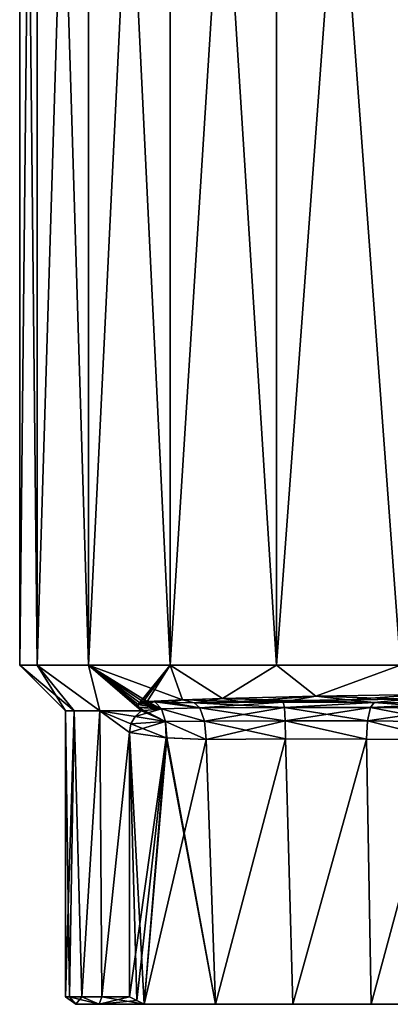
# Model space of a CAD drawing. Units: millimetres. Extents: x -26 to 121, y -55 to 207.
# Drawn here: x -14 to -4, y -55 to -28 of the extents above; entities that cross this region are included whole.
import ezdxf

# ---------------------------------------------------------------- set-up
doc = ezdxf.new("R2010")
doc.units = ezdxf.units.MM
doc.header["$LTSCALE"] = 65.185185
for name, color, linetype in [('11', 7, 'CONTINUOUS'), ('110', 7, 'CONTINUOUS'), ('111', 7, 'CONTINUOUS'), ('112', 7, 'CONTINUOUS'), ('12', 7, 'CONTINUOUS'), ('13', 7, 'CONTINUOUS'), ('17', 7, 'CONTINUOUS'), ('18', 7, 'CONTINUOUS'), ('2', 7, 'CONTINUOUS'), ('20', 7, 'CONTINUOUS'), ('21', 7, 'CONTINUOUS'), ('26', 7, 'CONTINUOUS'), ('27', 7, 'CONTINUOUS'), ('31', 7, 'CONTINUOUS'), ('32', 7, 'CONTINUOUS'), ('5', 7, 'CONTINUOUS'), ('6', 7, 'CONTINUOUS')]:
    doc.layers.add(name, color=color, linetype=linetype)

msp = doc.modelspace()

# ---------------------------------------------------------------- linework, layer by layer
at = {"layer": '11', "color": 7, "linetype": 'Continuous'}
for points in [[(-14, -45.75), (-13.523, -45.75, 3.624), (-14, 0), (-14, -45.75)], [(-13.523, -45.75, 3.624), (-13.523, 0, 3.624), (-14, 0), (-13.523, -45.75, 3.624)], [(-13.523, -45.75, 3.624), (-12.124, -45.75, 7), (-13.523, 0, 3.624), (-13.523, -45.75, 3.624)], [(-12.124, -45.75, 7), (-12.125, 0, 6.999), (-13.523, 0, 3.624), (-12.124, -45.75, 7)], [(-12.124, -45.75, 7), (-9.899, -45.75, 9.9), (-12.125, 0, 6.999), (-12.124, -45.75, 7)], [(-9.899, -45.75, 9.9), (-9.898, 0, 9.9), (-12.125, 0, 6.999), (-9.899, -45.75, 9.9)], [(-9.899, -45.75, 9.9), (-7, -45.75, 12.124), (-9.898, 0, 9.9), (-9.899, -45.75, 9.9)], [(-7, -45.75, 12.124), (-7, 0, 12.124), (-9.898, 0, 9.9), (-7, -45.75, 12.124)], [(-7, -45.75, 12.124), (-3.623, -45.75, 13.523), (-7, 0, 12.124), (-7, -45.75, 12.124)], [(-3.623, -45.75, 13.523), (-3.623, 0, 13.523), (-7, 0, 12.124), (-3.623, -45.75, 13.523)]]:
    msp.add_3dface(points, dxfattribs=at)
at = {"layer": '110', "color": 7, "linetype": 'Continuous'}
for points in [[(-12.515, -47, 2.437), (-12.75, -47), (-12.639, -54.8, 1.68), (-12.515, -47, 2.437)], [(-12.75, -47), (-12.515, -47, -2.437), (-12.75, -54.8), (-12.75, -47)], [(-12.639, -54.8, 1.68), (-12.75, -47), (-12.75, -54.8), (-12.639, -54.8, 1.68)], [(-12.75, -54.8), (-12.515, -47, -2.437), (-12.639, -54.8, -1.68), (-12.75, -54.8)], [(-12.307, -54.8, 3.331), (-12.515, -47, 2.437), (-12.639, -54.8, 1.68), (-12.307, -54.8, 3.331)], [(-12.639, -54.8, -1.68), (-12.515, -47, -2.437), (-12.307, -54.8, -3.331), (-12.639, -54.8, -1.68)], [(-11.818, -47, 4.784), (-12.515, -47, 2.437), (-12.307, -54.8, 3.331), (-11.818, -47, 4.784)], [(-12.515, -47, -2.437), (-11.818, -47, -4.784), (-12.307, -54.8, -3.331), (-12.515, -47, -2.437)], [(-11.761, -54.8, 4.923), (-11.818, -47, 4.784), (-12.307, -54.8, 3.331), (-11.761, -54.8, 4.923)], [(-12.307, -54.8, -3.331), (-11.818, -47, -4.784), (-11.761, -54.8, -4.923), (-12.307, -54.8, -3.331)], [(-10.686, -47, 6.955), (-11.818, -47, 4.784), (-10.857, -47.15, 6.685), (-10.686, -47, 6.955)], [(-11.818, -47, 4.784), (-11.01, -47.587, 6.43), (-10.97, -47.349, 6.498), (-11.818, -47, 4.784)], [(-11.01, -47.587, 6.43), (-11.818, -47, 4.784), (-11.761, -54.8, 4.923), (-11.01, -47.587, 6.43)], [(-11.818, -47, 4.784), (-10.97, -47.349, 6.498), (-10.857, -47.15, 6.685), (-11.818, -47, 4.784)], [(-11.818, -47, -4.784), (-10.686, -47, -6.955), (-10.857, -47.15, -6.685), (-11.818, -47, -4.784)], [(-11.01, -47.587, -6.43), (-11.818, -47, -4.784), (-10.97, -47.349, -6.497), (-11.01, -47.587, -6.43)], [(-11.818, -47, -4.784), (-11.01, -47.587, -6.43), (-11.761, -54.8, -4.923), (-11.818, -47, -4.784)], [(-11.818, -47, -4.784), (-10.857, -47.15, -6.685), (-10.97, -47.349, -6.497), (-11.818, -47, -4.784)], [(-11.01, -47.587, -6.43), (-11.01, -54.8, -6.43), (-11.761, -54.8, -4.923), (-11.01, -47.587, -6.43)], [(-11.01, -54.8, 6.43), (-11.01, -47.587, 6.43), (-11.761, -54.8, 4.923), (-11.01, -54.8, 6.43)]]:
    msp.add_3dface(points, dxfattribs=at)
at = {"layer": '111', "color": 7, "linetype": 'Continuous'}
for points in [[(-12.47, -55, -1.412), (-12.47, -55, 1.412), (-12.75, -54.8), (-12.47, -55, -1.412)], [(-12.47, -55, -1.412), (-12.75, -54.8), (-12.639, -54.8, -1.68), (-12.47, -55, -1.412)], [(-12.47, -55, 1.412), (-12.639, -54.8, 1.68), (-12.75, -54.8), (-12.47, -55, 1.412)], [(-12.47, -55, -1.412), (-12.639, -54.8, -1.68), (-12.307, -54.8, -3.331), (-12.47, -55, -1.412)], [(-12.47, -55, 1.412), (-11.838, -55, 4.168), (-12.639, -54.8, 1.68), (-12.47, -55, 1.412)], [(-11.838, -55, 4.168), (-12.307, -54.8, 3.331), (-12.639, -54.8, 1.68), (-11.838, -55, 4.168)], [(-11.838, -55, -4.168), (-12.47, -55, -1.412), (-12.307, -54.8, -3.331), (-11.838, -55, -4.168)], [(-11.838, -55, -4.168), (-12.307, -54.8, -3.331), (-11.761, -54.8, -4.923), (-11.838, -55, -4.168)], [(-11.838, -55, 4.168), (-11.761, -54.8, 4.923), (-12.307, -54.8, 3.331), (-11.838, -55, 4.168)], [(-11.838, -55, -4.168), (-11.01, -54.8, -6.43), (-10.81, -54.898, -6.573), (-11.838, -55, -4.168)], [(-11.01, -54.8, -6.43), (-11.838, -55, -4.168), (-11.761, -54.8, -4.923), (-11.01, -54.8, -6.43)], [(-11.838, -55, 4.168), (-10.605, -55, 6.711), (-11.761, -54.8, 4.923), (-11.838, -55, 4.168)], [(-10.605, -55, -6.711), (-11.838, -55, -4.168), (-10.81, -54.898, -6.573), (-10.605, -55, -6.711)], [(-10.605, -55, 6.711), (-11.01, -54.8, 6.43), (-11.761, -54.8, 4.923), (-10.605, -55, 6.711)], [(-11.01, -54.8, 6.43), (-10.605, -55, 6.711), (-10.81, -54.898, 6.573), (-11.01, -54.8, 6.43)]]:
    msp.add_3dface(points, dxfattribs=at)
at = {"layer": '112', "color": 7, "linetype": 'Continuous'}
for points in [[(-10.605, -55, 6.711), (-10.01, -47.731, 7.062), (-11.01, -47.587, 6.43), (-10.605, -55, 6.711)], [(-10.605, -55, 6.711), (-11.01, -47.587, 6.43), (-10.81, -54.898, 6.573), (-10.605, -55, 6.711)], [(-11.01, -47.587, 6.43), (-11.01, -54.8, 6.43), (-10.81, -54.898, 6.573), (-11.01, -47.587, 6.43)], [(-10.605, -55, 6.711), (-8.668, -55, 7.626), (-10.01, -47.731, 7.062), (-10.605, -55, 6.711)], [(-10.01, -47.731, 7.062), (-8.668, -55, 7.626), (-9.988, -47.733, 7.073), (-10.01, -47.731, 7.062)], [(-8.668, -55, 7.626), (-8.918, -47.778, 7.542), (-9.988, -47.733, 7.073), (-8.668, -55, 7.626)], [(-8.918, -47.778, 7.542), (-8.668, -55, 7.626), (-6.754, -47.765, 7.984), (-8.918, -47.778, 7.542)], [(-8.668, -55, 7.626), (-6.556, -55, 7.994), (-6.754, -47.765, 7.984), (-8.668, -55, 7.626)], [(-6.556, -55, 7.994), (-4.553, -47.77, 7.818), (-6.754, -47.765, 7.984), (-6.556, -55, 7.994)], [(-6.556, -55, 7.994), (-4.425, -55, 7.789), (-4.553, -47.77, 7.818), (-6.556, -55, 7.994)], [(-4.425, -55, 7.789), (-2.481, -47.792, 7.056), (-4.553, -47.77, 7.818), (-4.425, -55, 7.789)], [(-4.425, -55, 7.789), (-2.421, -55, 7.024), (-2.481, -47.792, 7.056), (-4.425, -55, 7.789)]]:
    msp.add_3dface(points, dxfattribs=at)
at = {"layer": '12', "color": 7, "linetype": 'Continuous'}
for points in [[(-13.523, -45.75, -3.624), (-14, -45.75), (-13.523, 0, -3.624), (-13.523, -45.75, -3.624)], [(-14, -45.75), (-14, 0), (-13.523, 0, -3.624), (-14, -45.75)], [(-12.124, -45.75, -7), (-13.523, -45.75, -3.624), (-12.125, 0, -6.999), (-12.124, -45.75, -7)], [(-13.523, -45.75, -3.624), (-13.523, 0, -3.624), (-12.125, 0, -6.999), (-13.523, -45.75, -3.624)], [(-12.124, -45.75, -7), (-12.125, 0, -6.999), (-9.898, 0, -9.9), (-12.124, -45.75, -7)], [(-9.899, -45.75, -9.9), (-12.124, -45.75, -7), (-9.898, 0, -9.9), (-9.899, -45.75, -9.9)], [(-7, -45.75, -12.124), (-9.899, -45.75, -9.9), (-7, 0, -12.124), (-7, -45.75, -12.124)], [(-9.899, -45.75, -9.9), (-9.898, 0, -9.9), (-7, 0, -12.124), (-9.899, -45.75, -9.9)], [(-3.623, -45.75, -13.523), (-7, -45.75, -12.124), (-3.623, 0, -13.523), (-3.623, -45.75, -13.523)], [(-7, -45.75, -12.124), (-7, 0, -12.124), (-3.623, 0, -13.523), (-7, -45.75, -12.124)]]:
    msp.add_3dface(points, dxfattribs=at)
at = {"layer": '13', "color": 7, "linetype": 'Continuous'}
for points in [[(-11.01, -47.587, -6.43), (-10.01, -47.731, -7.062), (-11.01, -54.8, -6.43), (-11.01, -47.587, -6.43)], [(-11.01, -54.8, -6.43), (-10.01, -47.731, -7.062), (-10.81, -54.898, -6.573), (-11.01, -54.8, -6.43)], [(-10.01, -47.731, -7.062), (-10.605, -55, -6.711), (-10.81, -54.898, -6.573), (-10.01, -47.731, -7.062)], [(-9.988, -47.733, -7.073), (-10.605, -55, -6.711), (-10.01, -47.731, -7.062), (-9.988, -47.733, -7.073)], [(-8.918, -47.778, -7.542), (-10.605, -55, -6.711), (-9.988, -47.733, -7.073), (-8.918, -47.778, -7.542)], [(-8.668, -55, -7.626), (-10.605, -55, -6.711), (-8.918, -47.778, -7.542), (-8.668, -55, -7.626)], [(-6.754, -47.765, -7.984), (-8.668, -55, -7.626), (-8.918, -47.778, -7.542), (-6.754, -47.765, -7.984)], [(-6.556, -55, -7.994), (-8.668, -55, -7.626), (-6.754, -47.765, -7.984), (-6.556, -55, -7.994)], [(-4.553, -47.77, -7.818), (-6.556, -55, -7.994), (-6.754, -47.765, -7.984), (-4.553, -47.77, -7.818)], [(-4.425, -55, -7.789), (-6.556, -55, -7.994), (-4.553, -47.77, -7.818), (-4.425, -55, -7.789)], [(-2.481, -47.792, -7.056), (-4.425, -55, -7.789), (-4.553, -47.77, -7.818), (-2.481, -47.792, -7.056)], [(-2.421, -55, -7.024), (-4.425, -55, -7.789), (-2.481, -47.792, -7.056), (-2.421, -55, -7.024)]]:
    msp.add_3dface(points, dxfattribs=at)
at = {"layer": '17', "color": 7, "linetype": 'Continuous'}
for points in [[(-6.591, -46.721, 10.673), (-4.34, -46.77, 8.769), (-5.056, -46.699, 11.484), (-6.591, -46.721, 10.673)], [(-5.056, -46.699, 11.484), (-4.34, -46.77, 8.769), (-3.424, -46.684, 12.074), (-5.056, -46.699, 11.484)], [(-4.34, -46.77, 8.769), (-2.005, -46.793, 7.909), (-3.424, -46.684, 12.074), (-4.34, -46.77, 8.769)], [(-9.251, -46.779, 8.459), (-6.821, -46.765, 8.955), (-8, -46.747, 9.657), (-9.251, -46.779, 8.459)], [(-8, -46.747, 9.657), (-6.821, -46.765, 8.955), (-6.591, -46.721, 10.673), (-8, -46.747, 9.657)], [(-6.821, -46.765, 8.955), (-4.34, -46.77, 8.769), (-6.591, -46.721, 10.673), (-6.821, -46.765, 8.955)]]:
    msp.add_3dface(points, dxfattribs=at)
at = {"layer": '18', "color": 7, "linetype": 'Continuous'}
for points in [[(-6.592, -46.721, -10.673), (-5.056, -46.699, -11.484), (-6.821, -46.765, -8.955), (-6.592, -46.721, -10.673)], [(-6.821, -46.765, -8.955), (-5.056, -46.699, -11.484), (-4.34, -46.77, -8.769), (-6.821, -46.765, -8.955)], [(-5.056, -46.699, -11.484), (-3.424, -46.684, -12.074), (-4.34, -46.77, -8.769), (-5.056, -46.699, -11.484)], [(-4.34, -46.77, -8.769), (-3.424, -46.684, -12.074), (-2.005, -46.793, -7.909), (-4.34, -46.77, -8.769)], [(-9.251, -46.779, -8.459), (-8, -46.747, -9.657), (-6.821, -46.765, -8.955), (-9.251, -46.779, -8.459)], [(-8, -46.747, -9.657), (-6.592, -46.721, -10.673), (-6.821, -46.765, -8.955), (-8, -46.747, -9.657)]]:
    msp.add_3dface(points, dxfattribs=at)
at = {"layer": '2', "color": 7, "linetype": 'Continuous'}
for points in [[(-12.75, -47), (-12.515, -47, 2.437), (-14, -45.75), (-12.75, -47)], [(-14, -45.75), (-12.515, -47, 2.437), (-13.523, -45.75, 3.624), (-14, -45.75)], [(-12.515, -47, 2.437), (-11.818, -47, 4.784), (-13.523, -45.75, 3.624), (-12.515, -47, 2.437)], [(-13.523, -45.75, 3.624), (-11.818, -47, 4.784), (-12.124, -45.75, 7), (-13.523, -45.75, 3.624)], [(-10.523, -46.742, 7.648), (-9.569, -46.7, 8.874), (-12.124, -45.75, 7), (-10.523, -46.742, 7.648)], [(-12.124, -45.75, 7), (-9.569, -46.7, 8.874), (-9.899, -45.75, 9.9), (-12.124, -45.75, 7)], [(-10.64, -46.754, 7.463), (-10.523, -46.742, 7.648), (-12.124, -45.75, 7), (-10.64, -46.754, 7.463)], [(-10.725, -46.78, 7.293), (-10.64, -46.754, 7.463), (-12.124, -45.75, 7), (-10.725, -46.78, 7.293)], [(-10.772, -46.827, 7.14), (-10.725, -46.78, 7.293), (-12.124, -45.75, 7), (-10.772, -46.827, 7.14)], [(-10.762, -46.901, 7.019), (-10.772, -46.827, 7.14), (-12.124, -45.75, 7), (-10.762, -46.901, 7.019)], [(-10.686, -47, 6.955), (-10.762, -46.901, 7.019), (-12.124, -45.75, 7), (-10.686, -47, 6.955)], [(-11.818, -47, 4.784), (-10.686, -47, 6.955), (-12.124, -45.75, 7), (-11.818, -47, 4.784)], [(-9.569, -46.7, 8.874), (-8.475, -46.662, 9.974), (-9.899, -45.75, 9.9), (-9.569, -46.7, 8.874)], [(-9.899, -45.75, 9.9), (-8.475, -46.662, 9.974), (-7, -45.75, 12.124), (-9.899, -45.75, 9.9)], [(-8.475, -46.662, 9.974), (-5.935, -46.598, 11.737), (-7, -45.75, 12.124), (-8.475, -46.662, 9.974)], [(-7, -45.75, 12.124), (-5.935, -46.598, 11.737), (-3.623, -45.75, 13.523), (-7, -45.75, 12.124)], [(-5.935, -46.598, 11.737), (-3.054, -46.557, 12.835), (-3.623, -45.75, 13.523), (-5.935, -46.598, 11.737)]]:
    msp.add_3dface(points, dxfattribs=at)
at = {"layer": '20', "color": 7, "linetype": 'Continuous'}
for points in [[(-9.569, -46.7, 8.874), (-10.523, -46.742, 7.648), (-10.318, -46.755, 7.798), (-9.569, -46.7, 8.874)], [(-9.899, -46.773, 8.081), (-9.569, -46.7, 8.874), (-10.318, -46.755, 7.798), (-9.899, -46.773, 8.081)], [(-9.251, -46.779, 8.459), (-9.569, -46.7, 8.874), (-9.899, -46.773, 8.081), (-9.251, -46.779, 8.459)], [(-8.475, -46.662, 9.974), (-9.569, -46.7, 8.874), (-8, -46.747, 9.657), (-8.475, -46.662, 9.974)], [(-9.569, -46.7, 8.874), (-9.251, -46.779, 8.459), (-8, -46.747, 9.657), (-9.569, -46.7, 8.874)], [(-5.935, -46.598, 11.737), (-8.475, -46.662, 9.974), (-6.591, -46.721, 10.673), (-5.935, -46.598, 11.737)], [(-8.475, -46.662, 9.974), (-8, -46.747, 9.657), (-6.591, -46.721, 10.673), (-8.475, -46.662, 9.974)], [(-5.935, -46.598, 11.737), (-6.591, -46.721, 10.673), (-5.056, -46.699, 11.484), (-5.935, -46.598, 11.737)], [(-3.054, -46.557, 12.835), (-5.935, -46.598, 11.737), (-3.424, -46.684, 12.074), (-3.054, -46.557, 12.835)], [(-5.935, -46.598, 11.737), (-5.056, -46.699, 11.484), (-3.424, -46.684, 12.074), (-5.935, -46.598, 11.737)]]:
    msp.add_3dface(points, dxfattribs=at)
at = {"layer": '21', "color": 7, "linetype": 'Continuous'}
for points in [[(-10.523, -46.742, -7.648), (-9.569, -46.7, -8.873), (-10.318, -46.755, -7.798), (-10.523, -46.742, -7.648)], [(-10.318, -46.755, -7.798), (-9.569, -46.7, -8.873), (-9.899, -46.773, -8.081), (-10.318, -46.755, -7.798)], [(-9.569, -46.7, -8.873), (-9.251, -46.779, -8.459), (-9.899, -46.773, -8.081), (-9.569, -46.7, -8.873)], [(-9.569, -46.7, -8.873), (-8.475, -46.662, -9.974), (-9.251, -46.779, -8.459), (-9.569, -46.7, -8.873)], [(-8.475, -46.662, -9.974), (-8, -46.747, -9.657), (-9.251, -46.779, -8.459), (-8.475, -46.662, -9.974)], [(-8.475, -46.662, -9.974), (-5.935, -46.598, -11.737), (-8, -46.747, -9.657), (-8.475, -46.662, -9.974)], [(-5.935, -46.598, -11.737), (-6.592, -46.721, -10.673), (-8, -46.747, -9.657), (-5.935, -46.598, -11.737)], [(-5.935, -46.598, -11.737), (-5.056, -46.699, -11.484), (-6.592, -46.721, -10.673), (-5.935, -46.598, -11.737)], [(-5.935, -46.598, -11.737), (-3.054, -46.557, -12.835), (-5.056, -46.699, -11.484), (-5.935, -46.598, -11.737)], [(-3.054, -46.557, -12.835), (-3.424, -46.684, -12.074), (-5.056, -46.699, -11.484), (-3.054, -46.557, -12.835)]]:
    msp.add_3dface(points, dxfattribs=at)
at = {"layer": '26', "color": 7, "linetype": 'Continuous'}
for points in [[(-9.251, -46.779, -8.459), (-6.821, -46.765, -8.955), (-9.088, -46.918, -8.001), (-9.251, -46.779, -8.459)], [(-6.821, -46.765, -8.955), (-6.786, -46.905, -8.473), (-9.088, -46.918, -8.001), (-6.821, -46.765, -8.955)], [(-6.786, -46.905, -8.473), (-8.965, -47.284, -7.664), (-9.088, -46.918, -8.001), (-6.786, -46.905, -8.473)], [(-6.763, -47.271, -8.115), (-8.965, -47.284, -7.664), (-6.786, -46.905, -8.473), (-6.763, -47.271, -8.115)], [(-6.821, -46.765, -8.955), (-4.34, -46.77, -8.769), (-6.786, -46.905, -8.473), (-6.821, -46.765, -8.955)], [(-4.34, -46.77, -8.769), (-4.444, -46.91, -8.295), (-6.786, -46.905, -8.473), (-4.34, -46.77, -8.769)], [(-4.444, -46.91, -8.295), (-6.763, -47.271, -8.115), (-6.786, -46.905, -8.473), (-4.444, -46.91, -8.295)], [(-4.522, -47.275, -7.945), (-6.763, -47.271, -8.115), (-4.444, -46.91, -8.295), (-4.522, -47.275, -7.945)], [(-2.24, -46.933, -7.483), (-4.522, -47.275, -7.945), (-4.444, -46.91, -8.295), (-2.24, -46.933, -7.483)], [(-2.413, -47.298, -7.168), (-4.522, -47.275, -7.945), (-2.24, -46.933, -7.483), (-2.413, -47.298, -7.168)], [(-4.34, -46.77, -8.769), (-2.005, -46.793, -7.909), (-4.444, -46.91, -8.295), (-4.34, -46.77, -8.769)], [(-2.005, -46.793, -7.909), (-2.24, -46.933, -7.483), (-4.444, -46.91, -8.295), (-2.005, -46.793, -7.909)], [(-6.763, -47.271, -8.115), (-8.918, -47.778, -7.542), (-8.965, -47.284, -7.664), (-6.763, -47.271, -8.115)], [(-6.754, -47.765, -7.984), (-8.918, -47.778, -7.542), (-6.763, -47.271, -8.115), (-6.754, -47.765, -7.984)], [(-4.553, -47.77, -7.818), (-6.754, -47.765, -7.984), (-6.763, -47.271, -8.115), (-4.553, -47.77, -7.818)], [(-4.522, -47.275, -7.945), (-4.553, -47.77, -7.818), (-6.763, -47.271, -8.115), (-4.522, -47.275, -7.945)], [(-2.481, -47.792, -7.056), (-4.553, -47.77, -7.818), (-4.522, -47.275, -7.945), (-2.481, -47.792, -7.056)], [(-2.413, -47.298, -7.168), (-2.481, -47.792, -7.056), (-4.522, -47.275, -7.945), (-2.413, -47.298, -7.168)]]:
    msp.add_3dface(points, dxfattribs=at)
at = {"layer": '27', "color": 7, "linetype": 'Continuous'}
for points in [[(-10.773, -46.828, -7.136), (-10.726, -46.781, -7.291), (-10.139, -46.944, -7.43), (-10.773, -46.828, -7.136)], [(-10.761, -46.904, -7.016), (-10.773, -46.828, -7.136), (-10.139, -46.944, -7.43), (-10.761, -46.904, -7.016)], [(-10.686, -47, -6.955), (-10.761, -46.904, -7.016), (-10.029, -47.293, -7.167), (-10.686, -47, -6.955)], [(-10.029, -47.293, -7.167), (-10.761, -46.904, -7.016), (-10.139, -46.944, -7.43), (-10.029, -47.293, -7.167)], [(-10.726, -46.781, -7.291), (-10.64, -46.754, -7.462), (-10.139, -46.944, -7.43), (-10.726, -46.781, -7.291)], [(-10.64, -46.754, -7.462), (-10.523, -46.742, -7.648), (-10.139, -46.944, -7.43), (-10.64, -46.754, -7.462)], [(-10.523, -46.742, -7.648), (-10.318, -46.755, -7.798), (-10.139, -46.944, -7.43), (-10.523, -46.742, -7.648)], [(-10.318, -46.755, -7.798), (-9.899, -46.773, -8.081), (-9.088, -46.918, -8.001), (-10.318, -46.755, -7.798)], [(-10.318, -46.755, -7.798), (-9.088, -46.918, -8.001), (-10.139, -46.944, -7.43), (-10.318, -46.755, -7.798)], [(-9.088, -46.918, -8.001), (-8.965, -47.284, -7.664), (-10.139, -46.944, -7.43), (-9.088, -46.918, -8.001)], [(-8.965, -47.284, -7.664), (-10.029, -47.293, -7.167), (-10.139, -46.944, -7.43), (-8.965, -47.284, -7.664)], [(-9.899, -46.773, -8.081), (-9.251, -46.779, -8.459), (-9.088, -46.918, -8.001), (-9.899, -46.773, -8.081)], [(-10.97, -47.349, -6.497), (-10.857, -47.15, -6.685), (-10.029, -47.293, -7.167), (-10.97, -47.349, -6.497)], [(-10.857, -47.15, -6.685), (-10.686, -47, -6.955), (-10.029, -47.293, -7.167), (-10.857, -47.15, -6.685)], [(-10.01, -47.731, -7.062), (-11.01, -47.587, -6.43), (-10.97, -47.349, -6.497), (-10.01, -47.731, -7.062)], [(-10.01, -47.731, -7.062), (-10.97, -47.349, -6.497), (-10.029, -47.293, -7.167), (-10.01, -47.731, -7.062)], [(-8.965, -47.284, -7.664), (-8.918, -47.778, -7.542), (-10.029, -47.293, -7.167), (-8.965, -47.284, -7.664)], [(-8.918, -47.778, -7.542), (-9.988, -47.733, -7.073), (-10.029, -47.293, -7.167), (-8.918, -47.778, -7.542)], [(-9.988, -47.733, -7.073), (-10.01, -47.731, -7.062), (-10.029, -47.293, -7.167), (-9.988, -47.733, -7.073)]]:
    msp.add_3dface(points, dxfattribs=at)
at = {"layer": '31', "color": 7, "linetype": 'Continuous'}
for points in [[(-6.821, -46.765, 8.955), (-9.251, -46.779, 8.459), (-6.786, -46.905, 8.473), (-6.821, -46.765, 8.955)], [(-9.251, -46.779, 8.459), (-9.088, -46.918, 8.001), (-6.786, -46.905, 8.473), (-9.251, -46.779, 8.459)], [(-9.088, -46.918, 8.001), (-6.763, -47.271, 8.115), (-6.786, -46.905, 8.473), (-9.088, -46.918, 8.001)], [(-8.965, -47.284, 7.664), (-6.763, -47.271, 8.115), (-9.088, -46.918, 8.001), (-8.965, -47.284, 7.664)], [(-4.34, -46.77, 8.769), (-6.821, -46.765, 8.955), (-6.786, -46.905, 8.473), (-4.34, -46.77, 8.769)], [(-4.34, -46.77, 8.769), (-6.786, -46.905, 8.473), (-4.444, -46.91, 8.295), (-4.34, -46.77, 8.769)], [(-6.763, -47.271, 8.115), (-4.522, -47.275, 7.945), (-6.786, -46.905, 8.473), (-6.763, -47.271, 8.115)], [(-6.786, -46.905, 8.473), (-4.522, -47.275, 7.945), (-4.444, -46.91, 8.295), (-6.786, -46.905, 8.473)], [(-4.522, -47.275, 7.945), (-2.413, -47.298, 7.168), (-4.444, -46.91, 8.295), (-4.522, -47.275, 7.945)], [(-4.34, -46.77, 8.769), (-4.444, -46.91, 8.295), (-2.24, -46.933, 7.483), (-4.34, -46.77, 8.769)], [(-4.444, -46.91, 8.295), (-2.413, -47.298, 7.168), (-2.24, -46.933, 7.483), (-4.444, -46.91, 8.295)], [(-2.005, -46.793, 7.909), (-4.34, -46.77, 8.769), (-2.24, -46.933, 7.483), (-2.005, -46.793, 7.909)], [(-6.763, -47.271, 8.115), (-8.965, -47.284, 7.664), (-6.754, -47.765, 7.984), (-6.763, -47.271, 8.115)], [(-8.965, -47.284, 7.664), (-8.918, -47.778, 7.542), (-6.754, -47.765, 7.984), (-8.965, -47.284, 7.664)], [(-4.522, -47.275, 7.945), (-6.763, -47.271, 8.115), (-4.553, -47.77, 7.818), (-4.522, -47.275, 7.945)], [(-4.553, -47.77, 7.818), (-6.763, -47.271, 8.115), (-6.754, -47.765, 7.984), (-4.553, -47.77, 7.818)], [(-2.481, -47.792, 7.056), (-4.522, -47.275, 7.945), (-4.553, -47.77, 7.818), (-2.481, -47.792, 7.056)], [(-2.413, -47.298, 7.168), (-4.522, -47.275, 7.945), (-2.481, -47.792, 7.056), (-2.413, -47.298, 7.168)]]:
    msp.add_3dface(points, dxfattribs=at)
at = {"layer": '32', "color": 7, "linetype": 'Continuous'}
for points in [[(-10.139, -46.944, 7.43), (-10.686, -47, 6.955), (-10.857, -47.15, 6.685), (-10.139, -46.944, 7.43)], [(-10.029, -47.293, 7.167), (-10.139, -46.944, 7.43), (-10.857, -47.15, 6.685), (-10.029, -47.293, 7.167)], [(-10.725, -46.78, 7.293), (-10.772, -46.827, 7.14), (-10.318, -46.755, 7.798), (-10.725, -46.78, 7.293)], [(-10.318, -46.755, 7.798), (-10.772, -46.827, 7.14), (-10.139, -46.944, 7.43), (-10.318, -46.755, 7.798)], [(-10.772, -46.827, 7.14), (-10.762, -46.901, 7.019), (-10.139, -46.944, 7.43), (-10.772, -46.827, 7.14)], [(-10.762, -46.901, 7.019), (-10.686, -47, 6.955), (-10.139, -46.944, 7.43), (-10.762, -46.901, 7.019)], [(-10.64, -46.754, 7.463), (-10.725, -46.78, 7.293), (-10.318, -46.755, 7.798), (-10.64, -46.754, 7.463)], [(-10.523, -46.742, 7.648), (-10.64, -46.754, 7.463), (-10.318, -46.755, 7.798), (-10.523, -46.742, 7.648)], [(-9.899, -46.773, 8.081), (-10.318, -46.755, 7.798), (-9.088, -46.918, 8.001), (-9.899, -46.773, 8.081)], [(-9.088, -46.918, 8.001), (-10.318, -46.755, 7.798), (-10.139, -46.944, 7.43), (-9.088, -46.918, 8.001)], [(-8.965, -47.284, 7.664), (-9.088, -46.918, 8.001), (-10.139, -46.944, 7.43), (-8.965, -47.284, 7.664)], [(-8.965, -47.284, 7.664), (-10.139, -46.944, 7.43), (-10.029, -47.293, 7.167), (-8.965, -47.284, 7.664)], [(-9.251, -46.779, 8.459), (-9.899, -46.773, 8.081), (-9.088, -46.918, 8.001), (-9.251, -46.779, 8.459)], [(-10.97, -47.349, 6.498), (-10.029, -47.293, 7.167), (-10.857, -47.15, 6.685), (-10.97, -47.349, 6.498)], [(-10.01, -47.731, 7.062), (-10.029, -47.293, 7.167), (-11.01, -47.587, 6.43), (-10.01, -47.731, 7.062)], [(-11.01, -47.587, 6.43), (-10.029, -47.293, 7.167), (-10.97, -47.349, 6.498), (-11.01, -47.587, 6.43)], [(-8.918, -47.778, 7.542), (-8.965, -47.284, 7.664), (-10.029, -47.293, 7.167), (-8.918, -47.778, 7.542)], [(-8.918, -47.778, 7.542), (-10.029, -47.293, 7.167), (-10.01, -47.731, 7.062), (-8.918, -47.778, 7.542)], [(-8.918, -47.778, 7.542), (-10.01, -47.731, 7.062), (-9.988, -47.733, 7.073), (-8.918, -47.778, 7.542)]]:
    msp.add_3dface(points, dxfattribs=at)
at = {"layer": '5', "color": 7, "linetype": 'Continuous'}
for points in [[(-12.47, -55, -1.412), (-11.838, -55, -4.168), (-12.47, -55, 1.412), (-12.47, -55, -1.412)], [(-12.47, -55, 1.412), (-11.838, -55, -4.168), (-11.838, -55, 4.168), (-12.47, -55, 1.412)], [(-11.838, -55, -4.168), (-10.605, -55, -6.711), (-11.838, -55, 4.168), (-11.838, -55, -4.168)], [(-11.838, -55, 4.168), (-10.605, -55, -6.711), (-10.605, -55, 6.711), (-11.838, -55, 4.168)], [(-10.605, -55, -6.711), (-8.668, -55, -7.626), (-10.605, -55, 6.711), (-10.605, -55, -6.711)], [(-10.605, -55, 6.711), (-8.668, -55, -7.626), (-8.668, -55, 7.626), (-10.605, -55, 6.711)], [(-8.668, -55, -7.626), (-6.556, -55, -7.994), (-8.668, -55, 7.626), (-8.668, -55, -7.626)], [(-8.668, -55, 7.626), (-6.556, -55, -7.994), (-6.556, -55, 7.994), (-8.668, -55, 7.626)], [(-6.556, -55, -7.994), (-4.425, -55, -7.789), (-6.556, -55, 7.994), (-6.556, -55, -7.994)], [(-6.556, -55, 7.994), (-4.425, -55, -7.789), (-4.425, -55, 7.789), (-6.556, -55, 7.994)], [(-4.425, -55, -7.789), (-2.421, -55, -7.024), (-4.425, -55, 7.789), (-4.425, -55, -7.789)], [(-4.425, -55, 7.789), (-2.421, -55, -7.024), (-2.421, -55, 7.024), (-4.425, -55, 7.789)]]:
    msp.add_3dface(points, dxfattribs=at)
at = {"layer": '6', "color": 7, "linetype": 'Continuous'}
for points in [[(-12.75, -47), (-14, -45.75), (-13.523, -45.75, -3.624), (-12.75, -47)], [(-12.75, -47), (-13.523, -45.75, -3.624), (-12.515, -47, -2.437), (-12.75, -47)], [(-13.523, -45.75, -3.624), (-12.124, -45.75, -7), (-11.818, -47, -4.784), (-13.523, -45.75, -3.624)], [(-12.515, -47, -2.437), (-13.523, -45.75, -3.624), (-11.818, -47, -4.784), (-12.515, -47, -2.437)], [(-12.124, -45.75, -7), (-9.899, -45.75, -9.9), (-10.773, -46.828, -7.136), (-12.124, -45.75, -7)], [(-11.818, -47, -4.784), (-12.124, -45.75, -7), (-10.686, -47, -6.955), (-11.818, -47, -4.784)], [(-10.686, -47, -6.955), (-12.124, -45.75, -7), (-10.761, -46.904, -7.016), (-10.686, -47, -6.955)], [(-10.761, -46.904, -7.016), (-12.124, -45.75, -7), (-10.773, -46.828, -7.136), (-10.761, -46.904, -7.016)], [(-10.773, -46.828, -7.136), (-9.899, -45.75, -9.9), (-10.726, -46.781, -7.291), (-10.773, -46.828, -7.136)], [(-10.726, -46.781, -7.291), (-9.899, -45.75, -9.9), (-10.64, -46.754, -7.462), (-10.726, -46.781, -7.291)], [(-9.899, -45.75, -9.9), (-10.523, -46.742, -7.648), (-10.64, -46.754, -7.462), (-9.899, -45.75, -9.9)], [(-9.569, -46.7, -8.873), (-10.523, -46.742, -7.648), (-9.899, -45.75, -9.9), (-9.569, -46.7, -8.873)], [(-8.475, -46.662, -9.974), (-9.569, -46.7, -8.873), (-9.899, -45.75, -9.9), (-8.475, -46.662, -9.974)], [(-7, -45.75, -12.124), (-8.475, -46.662, -9.974), (-9.899, -45.75, -9.9), (-7, -45.75, -12.124)], [(-5.935, -46.598, -11.737), (-8.475, -46.662, -9.974), (-7, -45.75, -12.124), (-5.935, -46.598, -11.737)], [(-3.623, -45.75, -13.523), (-5.935, -46.598, -11.737), (-7, -45.75, -12.124), (-3.623, -45.75, -13.523)], [(-3.054, -46.557, -12.835), (-5.935, -46.598, -11.737), (-3.623, -45.75, -13.523), (-3.054, -46.557, -12.835)]]:
    msp.add_3dface(points, dxfattribs=at)

doc.saveas('drawing.dxf')
